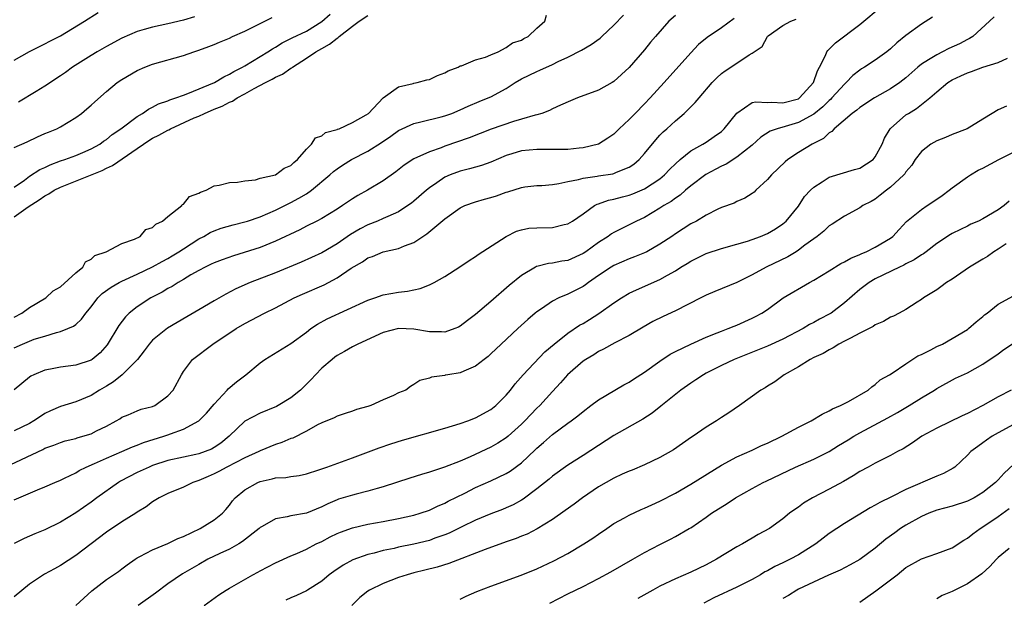
# Model space of a CAD drawing. Units: inches. Extents: x 2553000 to 2556000, y 1515000 to 1518000.
# Drawn here: x 2553712 to 2553840, y 1515118 to 1515193 of the extents above; entities that cross this region are included whole.
import ezdxf

# ---------------------------------------------------------------- set-up
doc = ezdxf.new("R2010")
doc.units = ezdxf.units.IN
doc.header["$MEASUREMENT"] = 0
doc.layers.add('LD25531515_2ft', color=112, linetype='Continuous')

msp = doc.modelspace()

# ---------------------------------------------------------------- linework, layer by layer
at = {"layer": 'LD25531515_2ft'}
for points, elevation in [([(2553711, 1515130.75), (2553714.03, 1515132.03), (2553715, 1515132.43), (2553716.28, 1515133), (2553717, 1515133.3), (2553717.56, 1515133.56), (2553719, 1515134.26), (2553719.46, 1515134.54), (2553720.37, 1515135), (2553721.46, 1515135.46), (2553723, 1515136.16), (2553725.01, 1515137), (2553726.38, 1515137.62), (2553727, 1515137.84), (2553727.82, 1515138.18), (2553730.46, 1515139), (2553731, 1515139.2), (2553731.34, 1515139.34), (2553733, 1515139.93), (2553735, 1515140.99), (2553735.99, 1515142.01), (2553737, 1515143.18), (2553738.68, 1515145), (2553738.82, 1515145.18), (2553739.9, 1515146.1), (2553741.11, 1515147), (2553743, 1515148.56), (2553743.59, 1515149), (2553747, 1515151.07), (2553749, 1515152.56), (2553749.57, 1515153), (2553750.43, 1515153.57), (2553751.71, 1515154.29), (2553757, 1515156.71), (2553757.89, 1515157), (2553759, 1515157.39), (2553761, 1515157.76), (2553762.14, 1515157.86), (2553763, 1515158.06), (2553763.79, 1515158.21), (2553765, 1515158.68), (2553765.62, 1515159), (2553767, 1515159.77), (2553768.96, 1515161.04), (2553770.16, 1515161.85), (2553771, 1515162.38), (2553771.35, 1515162.65), (2553774.97, 1515165), (2553776.33, 1515165.67), (2553777, 1515165.86), (2553777.95, 1515166.05), (2553779, 1515166.12), (2553781, 1515166.16), (2553782.53, 1515166.53), (2553783, 1515166.61), (2553783.62, 1515167), (2553785, 1515167.95), (2553786.47, 1515169), (2553786.81, 1515169.19), (2553787, 1515169.25), (2553788.29, 1515169.71), (2553789, 1515169.84), (2553790.13, 1515170.13), (2553791, 1515170.37), (2553791.46, 1515170.54), (2553793, 1515171.18), (2553795, 1515172.5), (2553795.6, 1515173), (2553796.27, 1515173.73), (2553797, 1515174.45), (2553797.62, 1515175), (2553799, 1515176.12), (2553800.56, 1515177), (2553801, 1515177.27), (2553802.03, 1515177.97), (2553803, 1515178.66), (2553803.19, 1515178.81), (2553803.37, 1515179), (2553805, 1515181.03), (2553807, 1515182.4), (2553807.48, 1515182.52), (2553809, 1515182.42), (2553809.53, 1515182.47), (2553811, 1515182.35), (2553813, 1515182.91), (2553813.14, 1515183), (2553814.97, 1515185), (2553815.48, 1515186.52), (2553815.76, 1515187), (2553816.53, 1515188.53), (2553816.7, 1515189), (2553816.82, 1515189.18), (2553817, 1515189.34), (2553817.83, 1515190.17), (2553821, 1515192.55), (2553823.92, 1515195)], 9454), ([(2553711, 1515187.9), (2553712.97, 1515189.03), (2553714.29, 1515189.71), (2553715, 1515190.03), (2553715.63, 1515190.37), (2553717, 1515191.09), (2553720.16, 1515193), (2553721.9, 1515194.1)], 9474), ([(2553711, 1515171.39), (2553712.32, 1515172.32), (2553713, 1515172.83), (2553714.31, 1515173.69), (2553715, 1515173.98), (2553715.68, 1515174.32), (2553717, 1515174.81), (2553717.58, 1515175), (2553719, 1515175.53), (2553719.91, 1515175.91), (2553721, 1515176.38), (2553722.12, 1515177), (2553722.62, 1515177.38), (2553723, 1515177.62), (2553723.75, 1515178.25), (2553724.85, 1515179), (2553727, 1515180.61), (2553727.68, 1515181), (2553728.45, 1515181.55), (2553729, 1515181.8), (2553729.77, 1515182.23), (2553731, 1515182.64), (2553731.24, 1515182.76), (2553732.01, 1515183), (2553733, 1515183.38), (2553733.57, 1515183.57), (2553737.06, 1515185), (2553738.25, 1515185.75), (2553739, 1515186.08), (2553739.56, 1515186.44), (2553740.69, 1515187), (2553741, 1515187.18), (2553743.97, 1515189), (2553744.59, 1515189.41), (2553745, 1515189.63), (2553745.84, 1515190.16), (2553747, 1515190.74), (2553747.16, 1515190.84), (2553749, 1515191.71), (2553751, 1515192.93), (2553752.1, 1515193.9)], 9468), ([(2553709.82, 1515135), (2553714.72, 1515137.28), (2553715, 1515137.44), (2553716.14, 1515137.86), (2553717, 1515138.2), (2553717.61, 1515138.39), (2553719, 1515138.73), (2553719.2, 1515138.8), (2553719.94, 1515139), (2553721, 1515139.34), (2553721.7, 1515139.7), (2553723, 1515140.33), (2553724.26, 1515141), (2553724.72, 1515141.28), (2553725, 1515141.49), (2553725.81, 1515141.81), (2553727, 1515142.32), (2553727.49, 1515142.51), (2553729, 1515142.87), (2553729.28, 1515143), (2553731, 1515144.27), (2553731.66, 1515145), (2553732.74, 1515147), (2553733, 1515147.42), (2553734.2, 1515149), (2553736.85, 1515151), (2553739.86, 1515153), (2553741, 1515153.66), (2553743.54, 1515155), (2553745, 1515155.72), (2553747.42, 1515157), (2553748.5, 1515157.5), (2553751.3, 1515158.7), (2553753, 1515159.59), (2553754.85, 1515160.85), (2553756.3, 1515161.7), (2553757, 1515162.2), (2553757.6, 1515162.4), (2553759, 1515162.97), (2553761, 1515163.44), (2553761.78, 1515163.78), (2553763, 1515164.22), (2553764.68, 1515165.32), (2553767, 1515167.29), (2553769, 1515168.71), (2553769.61, 1515169), (2553771, 1515169.49), (2553772.16, 1515169.84), (2553773, 1515170.05), (2553773.73, 1515170.27), (2553775, 1515170.74), (2553775.21, 1515170.79), (2553777, 1515171.37), (2553777.43, 1515171.43), (2553779, 1515171.6), (2553779.63, 1515171.63), (2553781, 1515171.73), (2553781.86, 1515171.86), (2553783, 1515172.15), (2553784.4, 1515172.4), (2553785, 1515172.59), (2553786.82, 1515172.82), (2553787, 1515172.86), (2553788.85, 1515173.15), (2553789, 1515173.19), (2553789.36, 1515173.36), (2553791, 1515174.02), (2553791.6, 1515174.4), (2553792.31, 1515175), (2553793, 1515175.76), (2553794.44, 1515177.56), (2553795, 1515178.15), (2553795.41, 1515178.59), (2553795.89, 1515179), (2553797, 1515180.04), (2553798.16, 1515181), (2553799, 1515181.86), (2553799.59, 1515182.41), (2553800.08, 1515183), (2553801.79, 1515185), (2553802.39, 1515185.61), (2553803, 1515186.18), (2553803.46, 1515186.54), (2553805, 1515187.53), (2553806.61, 1515188.61), (2553807, 1515188.81), (2553807.25, 1515189), (2553808.29, 1515189.71), (2553808.98, 1515191), (2553809.07, 1515191.07), (2553811, 1515192.43), (2553812, 1515193), (2553812.73, 1515193.27)], 9456), ([(2553797, 1515193.71), (2553796.17, 1515193), (2553794.4, 1515191), (2553793.76, 1515190.24), (2553793, 1515189.28), (2553791, 1515186.97), (2553789, 1515185.14), (2553788.78, 1515185), (2553787, 1515184.01), (2553784.28, 1515183), (2553783.38, 1515182.62), (2553782.05, 1515182.05), (2553781, 1515181.57), (2553780.64, 1515181.36), (2553779.62, 1515181), (2553779, 1515180.82), (2553778.78, 1515180.78), (2553777, 1515180.23), (2553775.94, 1515179.94), (2553773.05, 1515178.95), (2553770.19, 1515177.81), (2553767, 1515176.72), (2553766.52, 1515176.52), (2553765, 1515176), (2553763, 1515175.08), (2553761.73, 1515174.27), (2553760.62, 1515173.38), (2553759, 1515172.22), (2553756.96, 1515171), (2553755.69, 1515170.31), (2553755, 1515169.9), (2553753.68, 1515169), (2553753, 1515168.56), (2553751, 1515167.33), (2553750.38, 1515167), (2553749, 1515166.32), (2553748.14, 1515165.86), (2553745, 1515164.36), (2553743, 1515163.56), (2553739.53, 1515162.47), (2553738.05, 1515161.95), (2553737, 1515161.55), (2553736.63, 1515161.37), (2553735.82, 1515161), (2553735, 1515160.57), (2553733.98, 1515159.98), (2553733, 1515159.38), (2553732.32, 1515159), (2553731.53, 1515158.47), (2553731, 1515158.2), (2553730.26, 1515157.74), (2553728.79, 1515157), (2553727, 1515155.83), (2553725.94, 1515155), (2553725.46, 1515154.54), (2553724.59, 1515153.41), (2553723.11, 1515150.89), (2553722.16, 1515149.84), (2553721.13, 1515149), (2553721, 1515148.91), (2553719, 1515148.26), (2553717, 1515147.97), (2553715.72, 1515147.72), (2553715, 1515147.59), (2553713.54, 1515147), (2553713.18, 1515146.82), (2553713, 1515146.7), (2553710.97, 1515145.03)], 9460), ([(2553711, 1515154.51), (2553712.01, 1515155), (2553713, 1515155.73), (2553715.12, 1515157), (2553716.07, 1515157.93), (2553717, 1515158.44), (2553719, 1515160.27), (2553719.92, 1515161), (2553720.29, 1515161.71), (2553721, 1515162.04), (2553721.49, 1515162.51), (2553722.98, 1515163), (2553725, 1515164.08), (2553726.64, 1515164.64), (2553727.39, 1515165), (2553728.11, 1515165.89), (2553729, 1515166.14), (2553729.4, 1515166.6), (2553730.3, 1515167), (2553731, 1515167.59), (2553732.81, 1515169), (2553732.86, 1515169.14), (2553733, 1515169.17), (2553733.8, 1515170.2), (2553735, 1515170.62), (2553735.23, 1515170.77), (2553735.95, 1515171), (2553737, 1515171.59), (2553737.64, 1515171.64), (2553739, 1515171.99), (2553740.05, 1515172.05), (2553741, 1515172.22), (2553742.37, 1515172.37), (2553743, 1515172.56), (2553745, 1515173.01), (2553746.12, 1515173.88), (2553747, 1515174.22), (2553747.37, 1515174.63), (2553747.85, 1515175), (2553749, 1515176.33), (2553749.69, 1515177), (2553750.17, 1515177.83), (2553751, 1515178.08), (2553751.5, 1515178.5), (2553753, 1515178.91), (2553753.06, 1515178.94), (2553753.25, 1515179), (2553755, 1515179.79), (2553756.8, 1515180.8), (2553757.09, 1515181), (2553759, 1515183), (2553761, 1515184.46), (2553762.89, 1515184.89), (2553763, 1515184.93), (2553763.43, 1515185), (2553764.65, 1515185.35), (2553765, 1515185.41), (2553766.06, 1515185.94), (2553767, 1515186.25), (2553767.46, 1515186.54), (2553768.76, 1515187), (2553769, 1515187.16), (2553769.19, 1515187.19), (2553771, 1515187.98), (2553772.31, 1515188.31), (2553773, 1515188.61), (2553773.95, 1515189), (2553775, 1515189.57), (2553775.82, 1515190.18), (2553777, 1515190.54), (2553777.28, 1515190.72), (2553777.86, 1515191), (2553779, 1515192.1), (2553780.02, 1515193), (2553780.24, 1515193.76)], 9464), ([(2553711, 1515150.5), (2553712.07, 1515151), (2553713, 1515151.39), (2553713.61, 1515151.61), (2553715, 1515152.04), (2553716.5, 1515152.5), (2553717, 1515152.61), (2553717.98, 1515153), (2553718.69, 1515153.31), (2553719, 1515153.56), (2553719.77, 1515154.23), (2553720.32, 1515155), (2553721, 1515155.85), (2553721.89, 1515157), (2553722.45, 1515157.55), (2553723.6, 1515158.4), (2553724.67, 1515159), (2553725, 1515159.17), (2553727, 1515160.07), (2553729, 1515161.02), (2553730.26, 1515161.74), (2553731, 1515162.13), (2553731.55, 1515162.45), (2553732.43, 1515163), (2553733, 1515163.4), (2553735, 1515164.68), (2553735.65, 1515165), (2553736.5, 1515165.5), (2553737, 1515165.73), (2553737.92, 1515166.08), (2553739.48, 1515166.52), (2553741, 1515166.89), (2553741.34, 1515167), (2553743, 1515167.55), (2553745, 1515168.41), (2553746.72, 1515169.28), (2553747, 1515169.4), (2553748.04, 1515169.96), (2553749, 1515170.54), (2553749.67, 1515171), (2553752.07, 1515173), (2553752.55, 1515173.45), (2553753, 1515173.79), (2553753.72, 1515174.28), (2553754.86, 1515175), (2553757, 1515176.09), (2553758.78, 1515177.22), (2553759.98, 1515178.02), (2553761, 1515178.76), (2553763, 1515179.7), (2553763.88, 1515179.88), (2553766.55, 1515180.55), (2553767, 1515180.67), (2553767.91, 1515181), (2553769, 1515181.45), (2553770.06, 1515181.94), (2553771.47, 1515182.53), (2553772.64, 1515183), (2553773, 1515183.16), (2553775, 1515184.23), (2553776.17, 1515185), (2553777, 1515185.48), (2553779, 1515186.46), (2553779.39, 1515186.61), (2553781, 1515187.37), (2553781.74, 1515187.74), (2553783, 1515188.3), (2553784.79, 1515189.21), (2553786.05, 1515189.95), (2553787.21, 1515190.79), (2553787.42, 1515191), (2553789, 1515192.46), (2553790.25, 1515193.75)], 9462), ([(2553711, 1515167.53), (2553712.83, 1515168.83), (2553714.26, 1515169.74), (2553715, 1515170.28), (2553715.48, 1515170.52), (2553716.21, 1515171), (2553717, 1515171.41), (2553722.42, 1515173.58), (2553723, 1515173.87), (2553723.8, 1515174.2), (2553727, 1515176.41), (2553727.83, 1515177), (2553728.53, 1515177.47), (2553729, 1515177.76), (2553729.83, 1515178.17), (2553731, 1515178.83), (2553731.13, 1515178.87), (2553731.34, 1515179), (2553734.4, 1515180.4), (2553735, 1515180.65), (2553735.74, 1515181), (2553737, 1515181.53), (2553738.06, 1515181.94), (2553739, 1515182.44), (2553739.41, 1515182.59), (2553740.01, 1515183), (2553741, 1515183.52), (2553742.22, 1515184.22), (2553743.68, 1515185), (2553744.56, 1515185.44), (2553745, 1515185.7), (2553745.91, 1515186.09), (2553747, 1515186.86), (2553747.1, 1515186.9), (2553747.2, 1515187), (2553749, 1515188.17), (2553750.25, 1515189), (2553751, 1515189.43), (2553752.02, 1515189.98), (2553753, 1515190.8), (2553753.13, 1515190.87), (2553753.26, 1515191), (2553755, 1515192.36), (2553755.88, 1515193), (2553757, 1515193.73)], 9466), ([(2553838.45, 1515193.55), (2553837.88, 1515193), (2553835.68, 1515191), (2553835.26, 1515190.74), (2553835, 1515190.62), (2553833.95, 1515190.05), (2553832.57, 1515189.43), (2553831.77, 1515189), (2553831, 1515188.63), (2553829.95, 1515187.95), (2553829, 1515187.38), (2553828.52, 1515187), (2553827, 1515185.64), (2553826.19, 1515185), (2553825, 1515184.17), (2553822.91, 1515183), (2553821, 1515181.76), (2553820.59, 1515181.41), (2553819.99, 1515181), (2553817.67, 1515179), (2553817.37, 1515178.63), (2553817, 1515178.45), (2553816.25, 1515177.75), (2553814.8, 1515177), (2553813, 1515175.9), (2553811.65, 1515175), (2553811.29, 1515174.71), (2553809.51, 1515173), (2553809, 1515172.39), (2553807.48, 1515171), (2553807.24, 1515170.76), (2553807, 1515170.57), (2553806.04, 1515169.96), (2553805, 1515169.52), (2553804.66, 1515169.34), (2553803, 1515168.75), (2553802.53, 1515168.53), (2553801, 1515167.76), (2553799.73, 1515167), (2553799, 1515166.62), (2553797, 1515165.33), (2553796.54, 1515165), (2553795, 1515163.97), (2553793.29, 1515163), (2553793, 1515162.85), (2553791.67, 1515162.33), (2553791, 1515162.08), (2553789, 1515161.22), (2553788.64, 1515161), (2553787, 1515159.9), (2553785.72, 1515159), (2553785.32, 1515158.68), (2553785, 1515158.46), (2553783, 1515157.48), (2553781.83, 1515157), (2553781, 1515156.59), (2553779.59, 1515155.59), (2553779, 1515155.19), (2553778.78, 1515155), (2553777.83, 1515154.17), (2553776.53, 1515153), (2553774.36, 1515151), (2553773, 1515149.71), (2553772.63, 1515149.37), (2553772.12, 1515149), (2553771, 1515148.11), (2553769.48, 1515147.48), (2553769, 1515147.26), (2553767.4, 1515147), (2553767.06, 1515146.94), (2553767, 1515146.91), (2553765.29, 1515146.71), (2553765, 1515146.57), (2553763.74, 1515146.26), (2553763, 1515145.75), (2553762.53, 1515145.47), (2553761.92, 1515145), (2553761, 1515144.63), (2553760.32, 1515144.32), (2553759, 1515143.75), (2553757.37, 1515143), (2553757, 1515142.88), (2553755.52, 1515142.48), (2553755, 1515142.28), (2553754.03, 1515141.97), (2553753, 1515141.63), (2553752.61, 1515141.39), (2553751, 1515140.73), (2553750.47, 1515140.47), (2553749, 1515139.66), (2553747.23, 1515138.77), (2553747, 1515138.69), (2553745.82, 1515138.18), (2553745, 1515137.91), (2553743, 1515137.1), (2553742.82, 1515137), (2553741, 1515136.2), (2553738.67, 1515135), (2553737.6, 1515134.4), (2553737, 1515134.11), (2553736.21, 1515133.79), (2553735, 1515133.26), (2553734.24, 1515133), (2553733, 1515132.38), (2553731, 1515131.54), (2553729.87, 1515131), (2553729, 1515130.48), (2553728.16, 1515129.84), (2553727, 1515129.14), (2553726.8, 1515129), (2553725, 1515127.86), (2553723, 1515126.52), (2553720.99, 1515125.01), (2553719, 1515123.5), (2553717, 1515122.19), (2553716.22, 1515121.78), (2553714.95, 1515121.05), (2553713, 1515119.78), (2553711, 1515118.12)], 9450), ([(2553830.47, 1515193.53), (2553829, 1515192.6), (2553827, 1515191.11), (2553825.82, 1515190.18), (2553825, 1515189.4), (2553824.51, 1515189), (2553823, 1515187.93), (2553821.59, 1515187), (2553821.22, 1515186.78), (2553821, 1515186.63), (2553820.09, 1515185.91), (2553819.24, 1515185), (2553819, 1515184.81), (2553817.35, 1515183), (2553817.18, 1515182.82), (2553817, 1515182.68), (2553816.17, 1515181.83), (2553815, 1515180.91), (2553813, 1515179.81), (2553811.3, 1515179.3), (2553810.23, 1515179), (2553809.33, 1515178.67), (2553808.11, 1515177.89), (2553807, 1515176.88), (2553805, 1515175.29), (2553803.6, 1515174.4), (2553803, 1515174.15), (2553802.26, 1515173.74), (2553800.95, 1515173.06), (2553799, 1515171.59), (2553798.31, 1515171), (2553797.63, 1515170.37), (2553797, 1515169.99), (2553796.45, 1515169.55), (2553795.5, 1515169), (2553795, 1515168.65), (2553793, 1515167.47), (2553791.96, 1515167), (2553791.33, 1515166.67), (2553789, 1515165.5), (2553788.69, 1515165.31), (2553788.28, 1515165), (2553787, 1515164.19), (2553785.34, 1515163), (2553785, 1515162.78), (2553783, 1515161.87), (2553782.23, 1515161.77), (2553781, 1515161.53), (2553780.51, 1515161.49), (2553779, 1515161.1), (2553778.92, 1515161.08), (2553778.79, 1515161), (2553777, 1515159.93), (2553775.4, 1515158.6), (2553773, 1515156.53), (2553771, 1515154.84), (2553769.94, 1515154.06), (2553769, 1515153.33), (2553768.79, 1515153.21), (2553768.3, 1515153), (2553767, 1515152.55), (2553766.6, 1515152.6), (2553765, 1515152.58), (2553763, 1515152.92), (2553761, 1515153), (2553759, 1515152.48), (2553755.71, 1515151), (2553755.25, 1515150.75), (2553755, 1515150.63), (2553753.97, 1515150.03), (2553753, 1515149.51), (2553752.7, 1515149.3), (2553752.34, 1515149), (2553751, 1515147.84), (2553750.17, 1515147), (2553749.62, 1515146.38), (2553748.23, 1515145), (2553747, 1515143.99), (2553745.33, 1515143), (2553745.11, 1515142.89), (2553743, 1515142.02), (2553741, 1515140.97), (2553738.95, 1515139), (2553737.88, 1515138.12), (2553737, 1515137.52), (2553736.66, 1515137.34), (2553735.84, 1515137), (2553735, 1515136.7), (2553734.61, 1515136.61), (2553733, 1515136.29), (2553731, 1515135.83), (2553729, 1515135.19), (2553728.54, 1515135), (2553727, 1515134.27), (2553724.84, 1515133.16), (2553724.57, 1515133), (2553721.75, 1515131), (2553721, 1515130.44), (2553719, 1515129.06), (2553717, 1515127.83), (2553715, 1515126.85), (2553713.69, 1515126.31), (2553712.29, 1515125.71), (2553711, 1515125.07)], 9452), ([(2553711, 1515176.55), (2553712.69, 1515177.31), (2553714.04, 1515177.96), (2553715, 1515178.36), (2553715.44, 1515178.56), (2553716.53, 1515179), (2553717, 1515179.24), (2553719, 1515180.45), (2553719.74, 1515181), (2553720.43, 1515181.57), (2553721, 1515182.07), (2553721.48, 1515182.52), (2553723, 1515183.85), (2553724.39, 1515185), (2553725, 1515185.41), (2553727, 1515186.58), (2553727.98, 1515187), (2553729, 1515187.38), (2553733, 1515188.52), (2553734.36, 1515189), (2553735, 1515189.2), (2553736.31, 1515189.69), (2553737, 1515189.96), (2553737.72, 1515190.28), (2553739, 1515190.8), (2553739.41, 1515191), (2553741, 1515191.69), (2553744.55, 1515193.45)], 9470), ([(2553804.64, 1515193.35), (2553803, 1515192.12), (2553801.13, 1515190.87), (2553800.03, 1515189.97), (2553799, 1515188.89), (2553795.56, 1515185), (2553793.73, 1515183), (2553793, 1515182.24), (2553791.76, 1515181), (2553791, 1515180.18), (2553789.71, 1515179), (2553789, 1515178.3), (2553788.23, 1515177.77), (2553787.01, 1515177), (2553785, 1515176.52), (2553784.48, 1515176.48), (2553783, 1515176.31), (2553781, 1515176.29), (2553779, 1515176.31), (2553777, 1515176.12), (2553775.73, 1515175.73), (2553775, 1515175.53), (2553773, 1515174.66), (2553771.8, 1515174.2), (2553771, 1515174), (2553770.23, 1515173.77), (2553769, 1515173.5), (2553767.7, 1515173), (2553767, 1515172.69), (2553765.97, 1515171.97), (2553765, 1515171.32), (2553764.61, 1515171), (2553763, 1515169.59), (2553762.67, 1515169.33), (2553762.22, 1515169), (2553761, 1515168.19), (2553759.59, 1515167.59), (2553759, 1515167.31), (2553758.26, 1515167), (2553757, 1515166.52), (2553756, 1515166), (2553754.75, 1515165.25), (2553753, 1515164.02), (2553751, 1515162.85), (2553748.34, 1515161.66), (2553745, 1515160.27), (2553741.69, 1515159), (2553739.83, 1515158.17), (2553738.51, 1515157.49), (2553737, 1515156.63), (2553735, 1515155.43), (2553733.47, 1515154.53), (2553732.19, 1515153.81), (2553730.94, 1515153.06), (2553729, 1515151.5), (2553728.54, 1515151), (2553727.89, 1515150.11), (2553727.05, 1515149), (2553725.02, 1515146.98), (2553723.91, 1515146.09), (2553723, 1515145.52), (2553722.11, 1515145), (2553721, 1515144.3), (2553719, 1515143.49), (2553717, 1515142.87), (2553715.7, 1515142.3), (2553715, 1515141.96), (2553714.41, 1515141.59), (2553713.56, 1515141), (2553713, 1515140.68), (2553711, 1515139.72)], 9458), ([(2553734.46, 1515193.54), (2553733, 1515193.13), (2553731, 1515192.63), (2553729, 1515192.21), (2553727.89, 1515191.89), (2553727, 1515191.66), (2553725, 1515190.79), (2553723, 1515189.69), (2553721.79, 1515189), (2553721, 1515188.53), (2553718.56, 1515187), (2553717.67, 1515186.33), (2553717, 1515185.86), (2553715, 1515184.52), (2553713.85, 1515183.85), (2553711.54, 1515182.46)], 9472), ([(2553719.02, 1515117), (2553720.04, 1515117.96), (2553721.09, 1515118.91), (2553723, 1515120.36), (2553724.58, 1515121.42), (2553725, 1515121.76), (2553725.71, 1515122.29), (2553726.71, 1515123), (2553727, 1515123.18), (2553727.35, 1515123.35), (2553729, 1515124.23), (2553731, 1515125.06), (2553732.3, 1515125.7), (2553733, 1515125.98), (2553735.18, 1515127), (2553737, 1515128.14), (2553738.07, 1515129), (2553738.52, 1515129.48), (2553739, 1515130.06), (2553739.39, 1515130.61), (2553739.73, 1515131), (2553741, 1515132.04), (2553742.67, 1515133), (2553743, 1515133.13), (2553744.55, 1515133.45), (2553745, 1515133.58), (2553746.35, 1515133.65), (2553747, 1515133.79), (2553748.08, 1515133.92), (2553749, 1515134.12), (2553750.63, 1515134.63), (2553751.68, 1515135), (2553755, 1515136.2), (2553758.49, 1515137.51), (2553759.98, 1515138.02), (2553761.51, 1515138.49), (2553767, 1515140.04), (2553769, 1515140.65), (2553769.99, 1515141), (2553771, 1515141.39), (2553773, 1515142.49), (2553773.64, 1515143), (2553775, 1515144.35), (2553775.54, 1515145), (2553776.17, 1515145.83), (2553777.2, 1515147), (2553780.03, 1515149.97), (2553781.23, 1515151), (2553783, 1515152.42), (2553784.55, 1515153.45), (2553785, 1515153.69), (2553785.82, 1515154.18), (2553787.05, 1515154.95), (2553789, 1515156.37), (2553789.98, 1515157), (2553791, 1515157.61), (2553791.94, 1515158.06), (2553795, 1515159.39), (2553795.97, 1515159.97), (2553797, 1515160.54), (2553797.71, 1515161), (2553798.52, 1515161.48), (2553799, 1515161.78), (2553801, 1515162.77), (2553803, 1515163.44), (2553805, 1515163.98), (2553806.38, 1515164.38), (2553807, 1515164.58), (2553808.09, 1515165), (2553809, 1515165.38), (2553810.02, 1515165.98), (2553811, 1515166.62), (2553811.21, 1515166.79), (2553811.43, 1515167), (2553813, 1515168.95), (2553813.82, 1515170.18), (2553814.58, 1515171), (2553815, 1515171.41), (2553816.1, 1515172.1), (2553817, 1515172.71), (2553820.31, 1515173.69), (2553821, 1515173.88), (2553822.71, 1515175), (2553823, 1515175.33), (2553823.89, 1515177), (2553824.21, 1515177.79), (2553824.95, 1515179), (2553825, 1515179.05), (2553827, 1515180.79), (2553827.31, 1515181), (2553828.37, 1515181.63), (2553829, 1515182.15), (2553830.1, 1515183), (2553831, 1515183.82), (2553832.44, 1515185), (2553833, 1515185.36), (2553834.13, 1515185.87), (2553835, 1515186.29), (2553835.54, 1515186.46), (2553837, 1515186.99), (2553839, 1515187.61), (2553840.2, 1515188.2)], 9448), ([(2553840.06, 1515181.94), (2553839, 1515181.44), (2553838.19, 1515181), (2553837, 1515180.25), (2553834.96, 1515179), (2553833, 1515178.23), (2553832.14, 1515177.86), (2553831, 1515177.43), (2553830.24, 1515177), (2553829, 1515176.04), (2553828.21, 1515175), (2553827.74, 1515174.26), (2553827, 1515173.38), (2553826.86, 1515173.14), (2553826.74, 1515173), (2553825, 1515171.41), (2553824.46, 1515171), (2553823.66, 1515170.34), (2553823, 1515169.86), (2553822.46, 1515169.54), (2553821.39, 1515169), (2553821, 1515168.71), (2553819, 1515167.64), (2553817.41, 1515166.59), (2553817, 1515166.35), (2553816.33, 1515165.67), (2553815.44, 1515165), (2553815, 1515164.7), (2553813.86, 1515163.86), (2553813, 1515163.19), (2553812.7, 1515163), (2553811.65, 1515162.35), (2553808.83, 1515161), (2553807, 1515160), (2553805.01, 1515159.01), (2553802.15, 1515157.85), (2553801, 1515157.36), (2553800.33, 1515157), (2553797, 1515155.33), (2553795.43, 1515154.57), (2553794.09, 1515153.91), (2553792.81, 1515153.19), (2553791, 1515152.11), (2553789.14, 1515151.14), (2553787.67, 1515150.33), (2553787, 1515150.01), (2553786.39, 1515149.61), (2553785.34, 1515149), (2553785, 1515148.76), (2553782.97, 1515147), (2553782.05, 1515145.95), (2553781, 1515144.84), (2553779.35, 1515143), (2553779, 1515142.67), (2553778.18, 1515141.82), (2553777.44, 1515141), (2553777, 1515140.56), (2553775.25, 1515139), (2553775, 1515138.79), (2553773.91, 1515138.09), (2553773, 1515137.57), (2553770.32, 1515136.32), (2553769, 1515135.76), (2553766.97, 1515134.97), (2553765, 1515134.34), (2553763.96, 1515134.04), (2553762.44, 1515133.56), (2553759, 1515132.42), (2553758.22, 1515132.22), (2553757, 1515131.85), (2553755.48, 1515131.48), (2553755, 1515131.35), (2553753.2, 1515130.8), (2553753, 1515130.73), (2553751.78, 1515130.22), (2553751, 1515129.84), (2553749, 1515129.02), (2553747, 1515128.65), (2553746.51, 1515128.51), (2553745, 1515128.27), (2553743.27, 1515127.27), (2553743, 1515127.13), (2553742.87, 1515127), (2553740.7, 1515125.3), (2553740.21, 1515125), (2553739, 1515124.32), (2553737.74, 1515123.74), (2553736.2, 1515123), (2553735, 1515122.33), (2553732.9, 1515121.1), (2553731, 1515119.8), (2553729.39, 1515118.61), (2553727.1, 1515117)], 9446), ([(2553735.72, 1515117), (2553737.63, 1515118.37), (2553738.56, 1515119), (2553739, 1515119.26), (2553742.05, 1515121), (2553742.68, 1515121.32), (2553743, 1515121.51), (2553743.99, 1515122.01), (2553745, 1515122.55), (2553747, 1515123.44), (2553747.76, 1515123.76), (2553749, 1515124.32), (2553750.29, 1515125), (2553751, 1515125.33), (2553752.09, 1515125.91), (2553753, 1515126.35), (2553753.45, 1515126.55), (2553755, 1515127.11), (2553757, 1515127.56), (2553759, 1515127.91), (2553761, 1515128.29), (2553763, 1515128.75), (2553763.82, 1515129), (2553765, 1515129.4), (2553766.08, 1515129.92), (2553767, 1515130.28), (2553767.46, 1515130.54), (2553769.61, 1515131.61), (2553771, 1515132.32), (2553773, 1515133.22), (2553775, 1515134.16), (2553775.52, 1515134.48), (2553777, 1515135.56), (2553778.78, 1515137.22), (2553779, 1515137.45), (2553779.83, 1515138.17), (2553781, 1515139.23), (2553783, 1515140.69), (2553783.45, 1515141), (2553784.33, 1515141.67), (2553785, 1515142.24), (2553786.01, 1515143), (2553787, 1515143.76), (2553790.31, 1515145.69), (2553791, 1515146.04), (2553791.57, 1515146.43), (2553793, 1515147.34), (2553795, 1515148.79), (2553796.32, 1515149.68), (2553797, 1515150.04), (2553799, 1515151), (2553801, 1515151.89), (2553802.45, 1515152.45), (2553803, 1515152.69), (2553803.86, 1515153), (2553804.66, 1515153.34), (2553805, 1515153.46), (2553807, 1515154.35), (2553807.44, 1515154.56), (2553808.25, 1515155), (2553809, 1515155.5), (2553811.01, 1515157), (2553814.45, 1515159), (2553815, 1515159.29), (2553817, 1515160.5), (2553818.54, 1515161.46), (2553819, 1515161.67), (2553819.83, 1515162.17), (2553821, 1515162.65), (2553821.24, 1515162.76), (2553821.8, 1515163), (2553823, 1515163.58), (2553825, 1515164.78), (2553825.29, 1515165), (2553826.1, 1515165.9), (2553827.07, 1515166.93), (2553829, 1515168.5), (2553829.76, 1515169), (2553831, 1515169.86), (2553831.69, 1515170.31), (2553832.63, 1515171), (2553833, 1515171.32), (2553835, 1515172.74), (2553835.4, 1515173), (2553836.41, 1515173.59), (2553837, 1515173.88), (2553839.06, 1515175), (2553843.01, 1515177)], 9444), ([(2553840.42, 1515169.58), (2553839.77, 1515169), (2553839, 1515168.45), (2553837, 1515167.28), (2553836.43, 1515167), (2553835.43, 1515166.57), (2553835, 1515166.34), (2553834.09, 1515165.91), (2553833, 1515165.36), (2553832.77, 1515165.23), (2553831, 1515164.07), (2553829.63, 1515163), (2553829.26, 1515162.74), (2553829, 1515162.59), (2553828.07, 1515161.93), (2553827, 1515161.42), (2553826.74, 1515161.26), (2553826.16, 1515161), (2553823, 1515159.46), (2553822.19, 1515159), (2553821, 1515158.08), (2553819, 1515156.34), (2553817.25, 1515155), (2553817.09, 1515154.91), (2553815.76, 1515154.24), (2553815, 1515153.82), (2553814.45, 1515153.55), (2553813.62, 1515153), (2553811, 1515151.62), (2553809, 1515150.73), (2553804.67, 1515149), (2553803, 1515148.2), (2553801, 1515147.19), (2553800.64, 1515147), (2553799.67, 1515146.33), (2553799, 1515145.91), (2553797.72, 1515145), (2553795.1, 1515142.9), (2553793.98, 1515142.02), (2553792.76, 1515141.24), (2553789, 1515139.11), (2553785, 1515136.52), (2553783, 1515135.25), (2553781, 1515133.8), (2553780.58, 1515133.42), (2553779, 1515132.15), (2553777.2, 1515130.8), (2553777, 1515130.68), (2553775.91, 1515130.09), (2553775, 1515129.68), (2553774.52, 1515129.48), (2553773, 1515128.92), (2553771, 1515128.09), (2553769.23, 1515127.23), (2553767.59, 1515126.41), (2553767, 1515126.17), (2553765.73, 1515125.73), (2553765, 1515125.46), (2553762.96, 1515124.96), (2553761, 1515124.56), (2553760.42, 1515124.42), (2553759, 1515124.13), (2553757.8, 1515123.8), (2553757, 1515123.62), (2553755.06, 1515122.94), (2553753.77, 1515122.23), (2553752.57, 1515121.43), (2553751.98, 1515121), (2553751, 1515120.17), (2553749.15, 1515119), (2553749, 1515118.91), (2553747.71, 1515118.29), (2553747, 1515117.98), (2553746.33, 1515117.67)], 9442), ([(2553840.02, 1515164.02), (2553839, 1515163.34), (2553838.42, 1515163), (2553837.61, 1515162.39), (2553837, 1515162.05), (2553835.28, 1515161), (2553833, 1515159.45), (2553832.27, 1515159), (2553831.55, 1515158.45), (2553831, 1515158.06), (2553829.28, 1515157), (2553829, 1515156.78), (2553828.44, 1515156.44), (2553827, 1515155.51), (2553826.1, 1515155), (2553825.37, 1515154.63), (2553825, 1515154.5), (2553824.07, 1515153.93), (2553823, 1515153.48), (2553822.72, 1515153.28), (2553821, 1515152.39), (2553819.78, 1515151.78), (2553819, 1515151.35), (2553818.27, 1515151), (2553817.51, 1515150.49), (2553817, 1515150.26), (2553816.23, 1515149.77), (2553815, 1515149.23), (2553814.54, 1515149), (2553813, 1515148.02), (2553811.16, 1515147), (2553809.92, 1515146.08), (2553809, 1515145.53), (2553808.69, 1515145.31), (2553808.11, 1515145), (2553805.35, 1515143), (2553803.95, 1515142.05), (2553803, 1515141.43), (2553802.36, 1515141), (2553801, 1515140.18), (2553799.3, 1515139), (2553799.11, 1515138.89), (2553796.76, 1515137.24), (2553795, 1515136.23), (2553793, 1515135.3), (2553791.39, 1515134.61), (2553791, 1515134.47), (2553790.06, 1515134.06), (2553789, 1515133.56), (2553787, 1515132.43), (2553784.9, 1515131), (2553783.82, 1515130.18), (2553782.66, 1515129.34), (2553781, 1515128.17), (2553779.03, 1515126.97), (2553777.72, 1515126.28), (2553777, 1515126), (2553776.3, 1515125.7), (2553775, 1515125.26), (2553772.27, 1515124.27), (2553767.54, 1515122.46), (2553766.02, 1515121.98), (2553764.43, 1515121.57), (2553763, 1515121.23), (2553762.13, 1515121), (2553761, 1515120.63), (2553759, 1515119.86), (2553757.23, 1515119), (2553757, 1515118.86), (2553755.97, 1515118.03), (2553754.9, 1515117)], 9440), ([(2553769, 1515117.83), (2553769.79, 1515118.21), (2553771.19, 1515118.81), (2553773, 1515119.52), (2553776.95, 1515120.95), (2553779, 1515121.76), (2553781.21, 1515122.79), (2553783, 1515123.75), (2553785.11, 1515125), (2553786.25, 1515125.75), (2553787, 1515126.29), (2553788.07, 1515127), (2553789, 1515127.64), (2553790.4, 1515128.4), (2553791, 1515128.75), (2553792.54, 1515129.46), (2553793, 1515129.63), (2553793.92, 1515130.08), (2553795, 1515130.56), (2553797, 1515131.62), (2553799, 1515132.77), (2553803, 1515135.25), (2553805, 1515136.33), (2553807, 1515137.2), (2553808.22, 1515137.78), (2553809, 1515138.11), (2553810.84, 1515139), (2553813, 1515140.19), (2553814.66, 1515141), (2553816.11, 1515141.89), (2553817, 1515142.3), (2553817.42, 1515142.58), (2553818.49, 1515143), (2553819.53, 1515143.53), (2553822.09, 1515145), (2553822.56, 1515145.44), (2553823, 1515145.72), (2553823.66, 1515146.34), (2553824.87, 1515147), (2553825.22, 1515147.22), (2553827, 1515148.41), (2553828.53, 1515149.47), (2553829, 1515149.64), (2553830.25, 1515150.25), (2553831, 1515150.66), (2553831.73, 1515151), (2553833, 1515151.7), (2553835, 1515152.9), (2553835.14, 1515153), (2553836.11, 1515153.89), (2553837, 1515154.58), (2553837.22, 1515154.78), (2553837.54, 1515155), (2553839, 1515156.18), (2553841, 1515157.28)], 9438), ([(2553780.69, 1515117.31), (2553783, 1515118.49), (2553785, 1515119.47), (2553787, 1515120.5), (2553788.61, 1515121.39), (2553791.47, 1515123), (2553793, 1515123.88), (2553795, 1515124.94), (2553796.38, 1515125.62), (2553797, 1515125.96), (2553798.81, 1515127), (2553799, 1515127.11), (2553801, 1515128.5), (2553801.71, 1515129), (2553803.73, 1515130.27), (2553804.82, 1515131), (2553807, 1515132.23), (2553808.44, 1515133), (2553808.82, 1515133.18), (2553812.64, 1515135), (2553815, 1515136.04), (2553817, 1515137.03), (2553818.21, 1515137.79), (2553819.47, 1515138.53), (2553820.22, 1515139), (2553821, 1515139.46), (2553824.62, 1515141.38), (2553825.9, 1515142.1), (2553827.4, 1515143), (2553829, 1515143.99), (2553830.69, 1515145), (2553831, 1515145.21), (2553833.44, 1515146.56), (2553835, 1515147.27), (2553837, 1515148.36), (2553839, 1515149.74), (2553839.73, 1515150.27), (2553841, 1515151.12)], 9436), ([(2553840.67, 1515145), (2553839, 1515144.11), (2553837.01, 1515143), (2553835, 1515141.97), (2553834.32, 1515141.68), (2553831, 1515140.07), (2553829.07, 1515139), (2553827.86, 1515138.14), (2553826.62, 1515137.38), (2553825.9, 1515137), (2553825, 1515136.49), (2553823, 1515135.49), (2553822.08, 1515135), (2553821, 1515134.42), (2553820.15, 1515133.85), (2553818.87, 1515133.13), (2553817, 1515132.12), (2553814.84, 1515131), (2553813.69, 1515130.31), (2553813, 1515129.79), (2553812.52, 1515129.48), (2553811.86, 1515129), (2553811, 1515128.28), (2553809.24, 1515127), (2553807.79, 1515126.21), (2553807, 1515125.76), (2553805.74, 1515125), (2553805, 1515124.61), (2553802.35, 1515123), (2553801, 1515122.29), (2553799, 1515121.33), (2553797, 1515120.45), (2553795, 1515119.49), (2553794.09, 1515119), (2553792.11, 1515117.89)], 9434), ([(2553841, 1515140.55), (2553839, 1515139.46), (2553838.19, 1515139), (2553837.49, 1515138.51), (2553837, 1515138.14), (2553836.33, 1515137.67), (2553835.45, 1515137), (2553835, 1515136.54), (2553833.35, 1515135), (2553833.15, 1515134.85), (2553831.86, 1515134.14), (2553831, 1515133.8), (2553827, 1515132.06), (2553825.13, 1515131.13), (2553823.6, 1515130.4), (2553823, 1515130.04), (2553822.32, 1515129.68), (2553819, 1515127.67), (2553817, 1515126.35), (2553816.24, 1515125.76), (2553815.29, 1515125), (2553813, 1515123.57), (2553811.95, 1515123), (2553811, 1515122.53), (2553809.95, 1515122.05), (2553809, 1515121.51), (2553808.65, 1515121.35), (2553808.08, 1515121), (2553807, 1515120.39), (2553805, 1515119.37), (2553802.02, 1515117.98), (2553800.7, 1515117.3)], 9432), ([(2553841, 1515135.35), (2553839.78, 1515134.22), (2553839, 1515133.34), (2553838.65, 1515133), (2553837, 1515131.69), (2553835.89, 1515131), (2553835, 1515130.54), (2553833, 1515129.91), (2553831, 1515129.4), (2553829.96, 1515129), (2553829, 1515128.57), (2553827, 1515127.45), (2553826.3, 1515127), (2553825.54, 1515126.46), (2553824.4, 1515125.6), (2553823, 1515124.43), (2553821, 1515122.96), (2553819.74, 1515122.26), (2553818.43, 1515121.57), (2553816.94, 1515120.94), (2553813, 1515119.1), (2553812.81, 1515119), (2553811.72, 1515118.28), (2553811, 1515117.9)], 9430), ([(2553821, 1515117.41), (2553823.08, 1515118.92), (2553825, 1515120.35), (2553825.84, 1515121), (2553827, 1515121.92), (2553829, 1515123.08), (2553831, 1515123.75), (2553833, 1515124.48), (2553834.52, 1515125.48), (2553835, 1515125.73), (2553835.68, 1515126.32), (2553836.63, 1515127), (2553837, 1515127.22), (2553839, 1515128.57), (2553840.41, 1515129.59)], 9428), ([(2553840.42, 1515124.42), (2553839, 1515123.22), (2553838.77, 1515123), (2553837.92, 1515122.08), (2553836.88, 1515121.12), (2553835, 1515119.81), (2553833, 1515118.8), (2553831.72, 1515118.28), (2553831, 1515117.85)], 9426)]:
    msp.add_lwpolyline(points, dxfattribs=dict(at, elevation=elevation))

doc.saveas('drawing.dxf')
